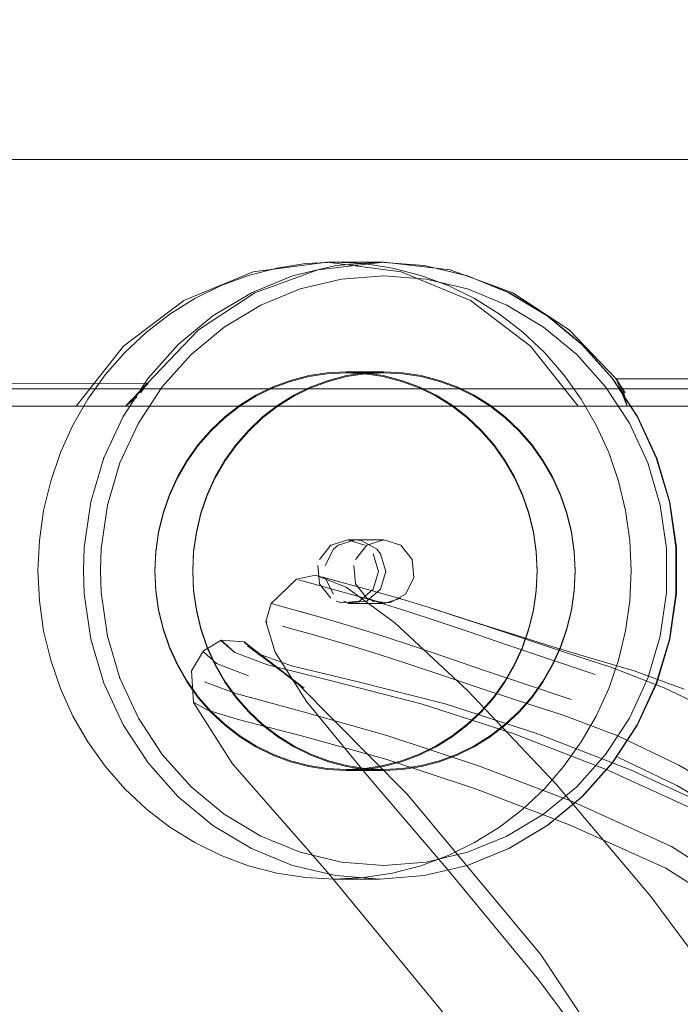
# Model space of a CAD drawing. Units: metres. Extents: x 7.1 to 17.1, y -8.8 to -0.4.
# Drawn here: x 7.6 to 7.7, y -7.9 to -7.9 of the extents above; entities that cross this region are included whole.
import ezdxf

# ---------------------------------------------------------------- set-up
doc = ezdxf.new("R2010")
doc.units = ezdxf.units.M
doc.header["$MEASUREMENT"] = 0

# ---------------------------------------------------------------- blocks, each defined once
blk = doc.blocks.new('b07e22b8-8fcd-476e-80aa-42bcff04c163')
at = {"color": 18, "lineweight": 9, "true_color": 0x000000}
blk.add_lwpolyline([(7.655699, -7.903844), (7.660553, -7.90505), (7.666896, -7.906683), (7.673606, -7.908854), (7.680512, -7.911517), (7.687707, -7.91481), (7.695924, -7.92013), (7.705684, -7.928805), (7.715614, -7.940492)], dxfattribs=at)
blk = doc.blocks.new('efd19c78-dc68-4d9d-b3fa-03fd54564ca4')
at = {"color": 18, "lineweight": 9, "true_color": 0x000000}
blk.add_lwpolyline([(7.711353, -7.942895), (7.701888, -7.93177), (7.692615, -7.923677), (7.684749, -7.918679), (7.692615, -7.923677), (7.701888, -7.93177)], dxfattribs=at)
blk = doc.blocks.new('e18f0514-f619-4df4-b1e3-9b61beeb0d4e')
at = {"color": 18, "lineweight": 9, "true_color": 0x000000}
for points in [[(7.675343, -7.908858), (7.682176, -7.911506), (7.689189, -7.914736), (7.697145, -7.919901), (7.706613, -7.928302), (7.716319, -7.939803), (7.706613, -7.928302)], [(7.706613, -7.928302), (7.697145, -7.919901), (7.689189, -7.914736), (7.682176, -7.911506)]]:
    blk.add_lwpolyline(points, dxfattribs=at)
blk = doc.blocks.new('7c0b92c1-9245-4b74-bf1d-c621b2d405c5')
at = {"color": 18, "lineweight": 9, "true_color": 0x000000}
blk.add_lwpolyline([(7.677346, -7.902916), (7.680738, -7.904016), (7.684629, -7.905508), (7.689114, -7.907669), (7.694231, -7.910711), (7.700016, -7.914845), (7.706199, -7.920082)], dxfattribs=at)
blk = doc.blocks.new('110f167c-e147-415d-b358-fc7534c6ac21')
at = {"color": 18, "lineweight": 9, "true_color": 0x000000}
blk.add_lwpolyline([(7.701717, -7.924168), (7.695928, -7.919345), (7.690466, -7.915541), (7.685549, -7.912648), (7.68123, -7.910579)], dxfattribs=at)
blk = doc.blocks.new('85610ec1-34e8-4c6a-86f3-f61798ce71f8')
at = {"color": 18, "lineweight": 9, "true_color": 0x000000}
blk.add_lwpolyline([(7.69645, -7.918111), (7.690764, -7.914112), (7.685702, -7.911152), (7.681236, -7.909031), (7.677339, -7.907548)], dxfattribs=at)
blk = doc.blocks.new('1a704d43-83e7-4607-9181-f5801f930a0c')
at = {"color": 18, "lineweight": 9, "true_color": 0x000000}
for points in [[(7.685159, -7.917092), (7.693322, -7.922312), (7.685159, -7.917092), (7.677975, -7.913842), (7.671072, -7.911197), (7.664389, -7.908985), (7.658125, -7.907232), (7.653384, -7.905936), (7.658125, -7.907232), (7.664389, -7.908985)], [(7.664389, -7.908985), (7.671072, -7.911197), (7.677975, -7.913842), (7.685159, -7.917092)]]:
    blk.add_lwpolyline(points, dxfattribs=at)
blk = doc.blocks.new('52668f84-f120-4bc5-b58d-1d800e5ae10a')
at = {"color": 18, "lineweight": 9, "true_color": 0x000000}
blk.add_lwpolyline([(7.673606, -7.908854), (7.680512, -7.911517), (7.687707, -7.91481)], dxfattribs=at)
blk = doc.blocks.new('4fe32463-96c5-4fd2-8ccb-5ff5f89f3714')
at = {"color": 18, "lineweight": 9, "true_color": 0x000000}
blk.add_lwpolyline([(7.665499, -7.899055), (7.667345, -7.89962), (7.669404, -7.900286), (7.671727, -7.901054), (7.674358, -7.90193), (7.677346, -7.902916), (7.680738, -7.904016), (7.684629, -7.905508), (7.689114, -7.907669), (7.694231, -7.910711), (7.700016, -7.914845)], dxfattribs=at)
blk = doc.blocks.new('95412f80-ceb1-4609-b449-70c2d4576f2d')
at = {"color": 18, "lineweight": 9, "true_color": 0x000000}
for points in [[(7.67776, -7.915525), (7.670939, -7.912916), (7.664318, -7.910727), (7.658174, -7.909026), (7.653559, -7.907834), (7.651353, -7.907138), (7.650373, -7.906621)], [(7.651353, -7.907138), (7.653559, -7.907834), (7.658174, -7.909026), (7.664318, -7.910727), (7.670939, -7.912916), (7.67776, -7.915525), (7.684749, -7.918679), (7.67776, -7.915525)]]:
    blk.add_lwpolyline(points, dxfattribs=at)
blk = doc.blocks.new('07deebe7-9cd7-4c9f-9bf6-868de5f0b043')
at = {"color": 18, "lineweight": 9, "true_color": 0x000000}
blk.add_lwpolyline([(7.682176, -7.911506), (7.675343, -7.908858), (7.668647, -7.906693), (7.662314, -7.905088), (7.657457, -7.903914)], dxfattribs=at)
blk = doc.blocks.new('4a83da74-8ccf-429d-9c7f-c780512c7781')
at = {"color": 18, "lineweight": 9, "true_color": 0x000000}
blk.add_lwpolyline([(7.686079, -7.905616), (7.682423, -7.904275), (7.679272, -7.903355), (7.676438, -7.902494), (7.673895, -7.901701), (7.676438, -7.902494), (7.679272, -7.903355), (7.682423, -7.904275), (7.686079, -7.905616)], dxfattribs=at)
blk = doc.blocks.new('71776c56-1fd7-415f-83e0-14c0c225cd75')
at = {"color": 18, "lineweight": 9, "true_color": 0x000000}
blk.add_lwpolyline([(7.677339, -7.907548), (7.673927, -7.906439), (7.670917, -7.905442), (7.668264, -7.904553), (7.665918, -7.90377), (7.663835, -7.903088), (7.661966, -7.902505), (7.660319, -7.902015)], dxfattribs=at)
blk = doc.blocks.new('35ccf1f9-cc3b-4a42-8779-40fd40ceb3e0')
at = {"color": 18, "lineweight": 9, "true_color": 0x000000}
blk.add_lwpolyline([(7.668632, -7.903261), (7.671308, -7.904172), (7.674362, -7.905207), (7.677847, -7.906371)], dxfattribs=at)
blk = doc.blocks.new('30629eb6-4751-429a-b202-1b929be9e231')
at = {"color": 18, "lineweight": 9, "true_color": 0x000000}
blk.add_lwpolyline([(7.679594, -7.90454), (7.676119, -7.903379), (7.673075, -7.90235), (7.670411, -7.901444)], dxfattribs=at)
blk = doc.blocks.new('6b975aa7-8ace-4f3a-8443-d90a07793a7a')
at = {"color": 18, "lineweight": 9, "true_color": 0x000000}
blk.add_lwpolyline([(7.665499, -7.899055), (7.667345, -7.89962), (7.669404, -7.900286), (7.671727, -7.901054), (7.674358, -7.90193), (7.677346, -7.902916)], dxfattribs=at)
blk = doc.blocks.new('13f006ba-94b9-4100-9cda-66cb558d31be')
at = {"color": 18, "lineweight": 9, "true_color": 0x000000}
for points in [[(7.662522, -7.898912), (7.66415, -7.899397), (7.666002, -7.899975), (7.668071, -7.900655), (7.670411, -7.901444), (7.673075, -7.902349), (7.676119, -7.903379), (7.679594, -7.90454)], [(7.668632, -7.903261), (7.66628, -7.902464), (7.664199, -7.901776), (7.662334, -7.901188), (7.660694, -7.900693)]]:
    blk.add_lwpolyline(points, dxfattribs=at)
blk = doc.blocks.new('280bbf78-17bf-4bc0-92b8-481a385fbbf9')
at = {"color": 18, "lineweight": 9, "true_color": 0x000000}
blk.add_lwpolyline([(7.667345, -7.89962), (7.671615, -7.900985), (7.669404, -7.900286), (7.673895, -7.901701), (7.669404, -7.900286), (7.671615, -7.900985), (7.667345, -7.89962)], dxfattribs=at)
blk = doc.blocks.new('1e378d8f-b76a-42b3-bc76-70a932fee0a2')
at = {"color": 18, "lineweight": 9, "true_color": 0x000000}
blk.add_lwpolyline([(7.668264, -7.904553), (7.665918, -7.90377), (7.663835, -7.903088), (7.661966, -7.902505), (7.660319, -7.902015), (7.658903, -7.901609), (7.657725, -7.901281), (7.658903, -7.901609), (7.660319, -7.902015)], dxfattribs=at)
blk = doc.blocks.new('32d6bc52-ad80-4673-8688-334539122f8e')
at = {"color": 18, "lineweight": 9, "true_color": 0x000000}
for points in [[(7.659326, -7.897343), (7.660402, -7.89763), (7.662481, -7.898192), (7.663876, -7.898582), (7.665499, -7.899055)], [(7.657457, -7.903914), (7.655041, -7.903032), (7.65401, -7.902207)], [(7.660553, -7.90505), (7.655699, -7.903844), (7.653311, -7.902945), (7.655699, -7.903844)]]:
    blk.add_lwpolyline(points, dxfattribs=at)
blk = doc.blocks.new('9f35e62a-5729-4b50-8c70-9bf1ba7f8e5d')
at = {"color": 18, "lineweight": 9, "true_color": 0x000000}
blk.add_lwpolyline([(7.655958, -7.899361), (7.657184, -7.899697), (7.659284, -7.900285), (7.660694, -7.900693)], dxfattribs=at)
blk = doc.blocks.new('caf4d56e-cf1a-4c25-a07e-d8e31effc01c')
at = {"color": 18, "lineweight": 9, "true_color": 0x000000}
blk.add_lwpolyline([(7.659038, -7.897935), (7.661123, -7.898512), (7.662522, -7.898912)], dxfattribs=at)
blk = doc.blocks.new('59f40d6a-fec2-4d74-b1d5-f9ca19a47fbc')
at = {"color": 18, "lineweight": 9, "true_color": 0x000000}
blk.add_lwpolyline([(7.651113, -7.905082), (7.653384, -7.905936)], close=True, dxfattribs=at)
blk.add_lwpolyline([(7.651353, -7.907138), (7.650373, -7.906621)], dxfattribs=at)
blk = doc.blocks.new('baf4ad99-02db-428f-8a7e-9edd2dc32756')
at = {"color": 18, "lineweight": 9, "true_color": 0x000000}
blk.add_lwpolyline([(7.65104, -7.902894), (7.651979, -7.903744), (7.654319, -7.904654), (7.651979, -7.903744)], close=True, dxfattribs=at)
blk = doc.blocks.new('ddf55fdc-65b4-4170-92fd-7d0b36a2d5c9')
at = {"color": 18, "lineweight": 9, "true_color": 0x000000}
blk.add_lwpolyline([(7.653311, -7.902945), (7.65233, -7.902091)], dxfattribs=at)
blk = doc.blocks.new('488a04a9-24e4-4b52-ac9c-e5c38cf5599a')
at = {"color": 18, "lineweight": 9, "true_color": 0x000000}
blk.add_line((7.657725, -7.901281), (7.656794, -7.901025), dxfattribs=at)
blk = doc.blocks.new('9960e326-1837-4a37-b4c1-de67642f7fbd')
at = {"color": 18, "lineweight": 9, "true_color": 0x000000}
blk.add_lwpolyline([(7.65041, -7.904581)], close=True, dxfattribs=at)
blk = doc.blocks.new('dbc90c14-0610-4dc0-ac5e-48090eaa0f6e')
at = {"color": 18, "lineweight": 9, "true_color": 0x000000}
blk.add_lwpolyline([(7.658365, -7.905536), (7.654234, -7.902456), (7.658365, -7.905536), (7.654, -7.90216), (7.658027, -7.905308), (7.65401, -7.902207)], close=True, dxfattribs=at)
blk = doc.blocks.new('68d9200d-7d6a-4b7c-8e6f-4b51a3ac4e3a')
at = {"color": 18, "lineweight": 9, "true_color": 0x000000}
blk.add_lwpolyline([(7.655958, -7.899361), (7.657184, -7.899697)], dxfattribs=at)
blk.add_lwpolyline([(7.656118, -7.900841)], close=True, dxfattribs=at)
blk = doc.blocks.new('2c79efc6-68d7-4a43-80f1-80d17fcb5da2')
at = {"color": 18, "lineweight": 9, "true_color": 0x000000}
blk.add_lwpolyline([(7.659038, -7.897935), (7.657958, -7.897641), (7.659038, -7.897935)], dxfattribs=at)
blk = doc.blocks.new('8bdbd6b6-a46b-4911-a40f-6318033ce096')
at = {"color": 18, "lineweight": 9, "true_color": 0x000000}
blk.add_lwpolyline([(7.658027, -7.905308), (7.654, -7.90216), (7.657967, -7.905275), (7.654, -7.90216), (7.652326, -7.902033), (7.65103, -7.902828), (7.650166, -7.904273), (7.650302, -7.906578), (7.65315, -7.911054)], dxfattribs=at)
blk = doc.blocks.new('c981f881-a5db-4c2b-839a-3b594de9a189')
at = {"color": 18, "lineweight": 9, "true_color": 0x000000}
blk.add_line((7.655706, -7.900729), (7.655565, -7.900692), dxfattribs=at)
blk = doc.blocks.new('bbcb730e-18e6-4ae0-8caf-bdca9895e7af')
at = {"color": 18, "lineweight": 9, "true_color": 0x000000}
for points in [[(7.656249, -7.902928), (7.655565, -7.900692), (7.655958, -7.899361), (7.657819, -7.897604), (7.659186, -7.897306), (7.661428, -7.898172)], [(7.670282, -7.905717), (7.664981, -7.900782), (7.661428, -7.898172)], [(7.652326, -7.902033), (7.653311, -7.902945)], [(7.668879, -7.918809), (7.662998, -7.911927), (7.658547, -7.906523), (7.656249, -7.902928)], [(7.675602, -7.924948), (7.665856, -7.913246), (7.657967, -7.905275)], [(7.670282, -7.905717), (7.67671, -7.912524), (7.683645, -7.920748), (7.690466, -7.929936), (7.696552, -7.939633)], [(7.65315, -7.911054), (7.660055, -7.918932), (7.669024, -7.929843), (7.67786, -7.943233)], [(7.668879, -7.918809), (7.67547, -7.926835), (7.682049, -7.935672), (7.687894, -7.944986), (7.693397, -7.955285)], [(7.675602, -7.924948), (7.684909, -7.938977), (7.69379, -7.955243)]]:
    blk.add_lwpolyline(points, dxfattribs=at)
blk = doc.blocks.new('c7dd7870-d834-461e-9733-d3b189c840ec')
at = {"color": 18, "lineweight": 9, "true_color": 0x000000}
blk.add_lwpolyline([(7.66132, -7.897878), (7.659734, -7.897452)], dxfattribs=at)
blk = doc.blocks.new('2e4ed3e7-7c73-46bf-94c0-563d4244109c')
at = {"color": 18, "lineweight": 9, "true_color": 0x000000}
blk.add_lwpolyline([(7.657457, -7.903914), (7.655041, -7.903032), (7.65401, -7.902207)], dxfattribs=at)
blk = doc.blocks.new('8bde5b74-ccba-4c4a-adfb-4010311e02e8')
at = {"color": 18, "lineweight": 9, "true_color": 0x000000}
blk.add_lwpolyline([(7.659038, -7.897935), (7.661123, -7.898512), (7.662522, -7.898912)], dxfattribs=at)
blk = doc.blocks.new('711dea01-d433-4a59-b433-ce9c42e861bb')
at = {"color": 18, "lineweight": 9, "true_color": 0x000000}
blk.add_lwpolyline([(7.665499, -7.899055), (7.663876, -7.898582), (7.662481, -7.898192), (7.66132, -7.897878)], dxfattribs=at)
blk = doc.blocks.new('280285d0-fdf5-4f1b-8b8a-c31ef343fd96')
at = {"color": 18, "lineweight": 9, "true_color": 0x000000}
blk.add_lwpolyline([(7.658112, -7.899955), (7.659284, -7.900285), (7.660694, -7.900693), (7.662334, -7.901188), (7.664199, -7.901776), (7.66628, -7.902464), (7.668632, -7.903261)], dxfattribs=at)
blk = doc.blocks.new('e5a0c8cd-cf9c-413c-9609-74fa6d2a7846')
at = {"color": 18, "lineweight": 9, "true_color": 0x000000}
blk.add_lwpolyline([(7.670411, -7.901444), (7.668071, -7.900655), (7.666002, -7.899975), (7.66415, -7.899397), (7.662522, -7.898912)], dxfattribs=at)
blk = doc.blocks.new('465afc54-acf9-4a74-8131-e9c97c706220')
at = {"color": 18, "lineweight": 9, "true_color": 0x000000}
blk.add_lwpolyline([(7.675343, -7.908858), (7.668647, -7.906693), (7.662314, -7.905088), (7.657457, -7.903914)], dxfattribs=at)
blk = doc.blocks.new('2de09cae-74e2-4f05-8fa2-00f88a8c6a56')
at = {"color": 18, "lineweight": 9, "true_color": 0x000000}
blk.add_lwpolyline([(7.673606, -7.908854), (7.666896, -7.906683), (7.660553, -7.90505)], dxfattribs=at)
blk = doc.blocks.new('de9d4ccf-7879-4c56-bf61-f1f6a5196aff')
at = {"color": 18, "lineweight": 9, "true_color": 0x000000}
blk.add_lwpolyline([(7.668632, -7.903261), (7.671308, -7.904172), (7.674362, -7.905207), (7.677847, -7.906371)], dxfattribs=at)
blk = doc.blocks.new('1b98f262-504a-4562-a5e1-8a027849a98c')
at = {"color": 18, "lineweight": 9, "true_color": 0x000000}
blk.add_lwpolyline([(7.668264, -7.904553), (7.670917, -7.905442), (7.673927, -7.906439)], dxfattribs=at)
blk = doc.blocks.new('0d86ed22-4a8c-47c1-b248-68e10abf1ec6')
at = {"color": 18, "lineweight": 9, "true_color": 0x000000}
blk.add_lwpolyline([(7.690764, -7.914112), (7.685702, -7.911152), (7.681236, -7.909031), (7.677339, -7.907548), (7.673927, -7.906439)], dxfattribs=at)
blk = doc.blocks.new('6387bf52-db49-4da8-af72-45b700a6b99c')
at = {"color": 18, "lineweight": 9, "true_color": 0x000000}
blk.add_lwpolyline([(7.68123, -7.910579), (7.685549, -7.912648), (7.690466, -7.915541), (7.695928, -7.919345), (7.701717, -7.924168)], dxfattribs=at)
blk = doc.blocks.new('ec9b1adc-e7e7-4fce-aa97-77035d78ab65')
at = {"color": 18, "lineweight": 9, "true_color": 0x000000}
blk.add_lwpolyline([(7.068961, -7.86697), (8.260295, -7.86697), (8.260295, -7.18597), (7.067798, -7.18597), (7.06948, -7.18597)], dxfattribs=at)
blk = doc.blocks.new('5fbf8570-392f-4300-b94e-e1b2cdbdb19c')
at = {"color": 18, "lineweight": 9, "true_color": 0x000000}
for points in [[(7.068055, -7.18597), (7.068055, -7.86697), (8.259761, -7.86697)], [(8.260295, -7.86697), (7.067798, -7.86697)], [(7.645332, -7.88497), (7.646985, -7.883311), (7.069997, -7.88297), (7.069997, -7.86697), (7.068961, -7.86697)], [(7.069997, -7.86697), (8.258372, -7.86697), (8.258372, -7.88297), (7.681119, -7.88297), (7.677693, -7.879396), (7.673586, -7.876706), (7.669007, -7.875036), (7.664184, -7.87447)]]:
    blk.add_lwpolyline(points, dxfattribs=at)
blk = doc.blocks.new('1a437fbf-56d1-4512-acaf-d07b02b469b9')
at = {"color": 18, "lineweight": 9, "true_color": 0x000000}
blk.add_lwpolyline([(7.069656, -7.884817), (7.645332, -7.88497), (7.641741, -7.88497), (7.67834, -7.88497), (7.674884, -7.880602)], dxfattribs=at)
blk = doc.blocks.new('c2491b0e-e38e-4526-83f4-93437964912c')
at = {"color": 18, "lineweight": 9, "true_color": 0x000000}
blk.add_lwpolyline([(7.681782, -7.884), (7.681119, -7.88297), (7.681931, -7.88497), (8.257819, -7.88497), (8.253221, -7.88497), (7.064846, -7.88497), (7.069444, -7.88497), (7.068376, -7.884633)], dxfattribs=at)
blk = doc.blocks.new('3ca0dc4d-f59e-475c-9209-af1b094d3010')
at = {"color": 18, "lineweight": 9, "true_color": 0x000000}
blk.add_lwpolyline([(7.81327, -7.883712), (7.064333, -7.883712)], dxfattribs=at)
blk = doc.blocks.new('d655eb91-301e-45e7-9776-d51875401aab')
at = {"color": 18, "lineweight": 9, "true_color": 0x000000}
blk.add_line((7.644031, -7.892186), (7.64357, -7.895363), dxfattribs=at)
for points in [[(7.644031, -7.892186), (7.644942, -7.889115), (7.646282, -7.88622), (7.648023, -7.883565), (7.650124, -7.881209), (7.652539, -7.879206)], [(7.644031, -7.901754), (7.64357, -7.898576), (7.643513, -7.89697), (7.64357, -7.895363)], [(7.646282, -7.90772), (7.644942, -7.904825), (7.644031, -7.901754)]]:
    blk.add_lwpolyline(points, dxfattribs=at)
blk = doc.blocks.new('b40dd623-a381-4d2e-9cff-fd8e08bb2fdc')
at = {"color": 18, "lineweight": 9, "true_color": 0x000000}
blk.add_line((7.646428, -7.884), (7.646707, -7.883661), dxfattribs=at)
for points in [[(7.645332, -7.88497), (7.650676, -7.879396), (7.654782, -7.876706), (7.659362, -7.875036), (7.664184, -7.87447)], [(7.646985, -7.883311), (7.645332, -7.88497)], [(7.642335, -7.895288), (7.642817, -7.891963), (7.64377, -7.88875), (7.645173, -7.88572)], [(7.642817, -7.901976), (7.642335, -7.898651), (7.642275, -7.89697), (7.642335, -7.895288)], [(7.645173, -7.90822), (7.64377, -7.90519), (7.642817, -7.901976)], [(7.655215, -7.916341), (7.652539, -7.914734), (7.650124, -7.91273), (7.648023, -7.910375), (7.646282, -7.90772)]]:
    blk.add_lwpolyline(points, dxfattribs=at)
blk = doc.blocks.new('075224ca-047c-499f-97be-1a911b5b7299')
at = {"color": 18, "lineweight": 9, "true_color": 0x000000}
for points in [[(7.661103, -7.87571), (7.658091, -7.876425), (7.655215, -7.877599), (7.652539, -7.879206)], [(7.645173, -7.88572), (7.646995, -7.882941), (7.649194, -7.880476), (7.651722, -7.878379), (7.654522, -7.876698)], [(7.64616, -7.884308), (7.645332, -7.88497), (7.64616, -7.884308)], [(7.645479, -7.884923)], [(7.656439, -7.884913), (7.65534, -7.885761), (7.654326, -7.886717), (7.653407, -7.887771), (7.652592, -7.888914)], [(7.654326, -7.886789), (7.653408, -7.887843), (7.652592, -7.888986)], [(7.652592, -7.888914), (7.651889, -7.890134), (7.651304, -7.891421), (7.650843, -7.892761), (7.650511, -7.894141)], [(7.652592, -7.888986), (7.651889, -7.890207), (7.651304, -7.891493)], [(7.651304, -7.891493), (7.650843, -7.892833), (7.650511, -7.894213), (7.65031, -7.895621)], [(7.650511, -7.894141), (7.65031, -7.895548), (7.650243, -7.89697)], [(7.65031, -7.895621), (7.650243, -7.897042), (7.65031, -7.898463), (7.650511, -7.899871), (7.650843, -7.901251), (7.651304, -7.902591)], [(7.650243, -7.89697), (7.65031, -7.898391), (7.650511, -7.899799), (7.650843, -7.901179), (7.651304, -7.902519)], [(7.651304, -7.902519), (7.651889, -7.903805), (7.652592, -7.905025)], [(7.651304, -7.902591), (7.651889, -7.903877), (7.652592, -7.905098), (7.653408, -7.906241)], [(7.652592, -7.905025), (7.653407, -7.906168), (7.654326, -7.907223)], [(7.657532, -7.91847), (7.654522, -7.917242), (7.651722, -7.91556), (7.649194, -7.913463), (7.646995, -7.910998), (7.645173, -7.90822)]]:
    blk.add_lwpolyline(points, dxfattribs=at)
blk = doc.blocks.new('cc87e301-e51e-4f2f-815f-196fcbabc36c')
at = {"color": 18, "lineweight": 9, "true_color": 0x000000}
for points in [[(7.654326, -7.886789), (7.65534, -7.885834), (7.656439, -7.884986)], [(7.653408, -7.906241), (7.654326, -7.907295), (7.65534, -7.908251)], [(7.658849, -7.910366), (7.657612, -7.909758), (7.656439, -7.909026), (7.65534, -7.908178), (7.654326, -7.907223)]]:
    blk.add_lwpolyline(points, dxfattribs=at)
blk = doc.blocks.new('eddca754-7489-4714-9818-0acf1c73678f')
at = {"color": 18, "lineweight": 9, "true_color": 0x000000}
blk.add_lwpolyline([(7.655215, -7.916341), (7.658091, -7.917515), (7.661103, -7.91823)], dxfattribs=at)
blk = doc.blocks.new('1b94211f-839c-4cc1-b1be-48550fb889cd')
at = {"color": 18, "lineweight": 9, "true_color": 0x000000}
blk.add_lwpolyline([(7.657612, -7.90983), (7.656439, -7.909099), (7.65534, -7.908251)], dxfattribs=at)
blk = doc.blocks.new('ab012dda-416e-42ea-9bb1-60d34809847a')
at = {"color": 18, "lineweight": 9, "true_color": 0x000000}
for points in [[(7.661464, -7.882748), (7.660137, -7.883094), (7.658849, -7.883573), (7.657612, -7.884182), (7.656439, -7.884913)], [(7.660137, -7.883167), (7.658849, -7.883646), (7.657612, -7.884254), (7.656439, -7.884986)]]:
    blk.add_lwpolyline(points, dxfattribs=at)
blk = doc.blocks.new('3b983d99-a173-4bc5-93ec-04ebce5efde4')
at = {"color": 18, "lineweight": 9, "true_color": 0x000000}
for points in [[(7.660684, -7.874721), (7.657532, -7.875469), (7.654522, -7.876698)], [(7.658849, -7.910366), (7.660137, -7.910845), (7.661464, -7.911191), (7.662818, -7.9114), (7.664184, -7.91147), (7.665551, -7.9114), (7.666904, -7.911191), (7.668231, -7.910845), (7.669519, -7.910366), (7.670756, -7.909758), (7.67193, -7.909026), (7.673028, -7.908178)], [(7.665551, -7.911472), (7.664184, -7.911542), (7.662818, -7.911472), (7.661464, -7.911264), (7.660137, -7.910918), (7.658849, -7.910438), (7.657612, -7.90983)]]:
    blk.add_lwpolyline(points, dxfattribs=at)
blk = doc.blocks.new('a4e2aee5-21ff-4dd6-ac2e-bc51854a0f23')
at = {"color": 18, "lineweight": 9, "true_color": 0x000000}
for points in [[(7.661103, -7.87571), (7.664184, -7.87547), (7.667265, -7.87571), (7.670277, -7.876425)], [(7.660137, -7.883167), (7.661464, -7.882821), (7.662818, -7.882612)], [(7.666904, -7.882748), (7.665551, -7.88254), (7.664184, -7.88247), (7.662818, -7.88254), (7.661464, -7.882748)], [(7.662818, -7.882612), (7.664184, -7.882542), (7.665551, -7.882612), (7.666904, -7.882821), (7.668231, -7.883167), (7.669519, -7.883646)], [(7.662945, -7.895113), (7.662123, -7.896154)], [(7.661996, -7.89659), (7.662123, -7.89793), (7.662945, -7.898972)], [(7.661103, -7.91823), (7.664184, -7.91847), (7.667265, -7.91823), (7.670277, -7.917515), (7.673153, -7.916341), (7.675829, -7.914734), (7.678244, -7.91273)], [(7.667132, -7.919218), (7.663908, -7.91947), (7.660684, -7.919218), (7.657532, -7.91847)]]:
    blk.add_lwpolyline(points, dxfattribs=at)
at = {"color": 1, "lineweight": 9, "true_color": 0xff0505}
for points in [[(7.662945, -7.895113), (7.662123, -7.896154)], [(7.662945, -7.895113), (7.664185, -7.894722), (7.665424, -7.895113)], [(7.662123, -7.89793)], [(7.662123, -7.89793), (7.662945, -7.898972)]]:
    blk.add_lwpolyline(points, dxfattribs=at)
blk = doc.blocks.new('48558cc7-620a-4276-af30-16f986a1d3f5')
at = {"color": 18, "lineweight": 9, "true_color": 0x000000}
for points in [[(7.663749, -7.894766)], [(7.664619, -7.899318), (7.663331, -7.899186)]]:
    blk.add_lwpolyline(points, dxfattribs=at)
at = {"color": 1, "lineweight": 9, "true_color": 0xff0505}
blk.add_lwpolyline([(7.665424, -7.898972), (7.664185, -7.899363), (7.662945, -7.898972)], dxfattribs=at)
blk = doc.blocks.new('71c115b3-d861-407b-80ff-9ae4ec65bcdc')
at = {"color": 18, "lineweight": 9, "true_color": 0x000000}
blk.add_lwpolyline([(7.663749, -7.894766)], dxfattribs=at)
blk = doc.blocks.new('487dad6d-8c1a-4672-bddd-083d387ff5a2')
at = {"color": 18, "lineweight": 9, "true_color": 0x000000}
for p, q in [((7.660041, -7.87447), (7.664184, -7.87447)), ((7.664184, -7.88247), (7.661422, -7.88247)), ((7.664184, -7.882542), (7.661422, -7.882542)), ((7.664185, -7.894722), (7.661555, -7.894722)), ((7.662083, -7.894722), (7.664184, -7.894722)), ((7.664185, -7.899363), (7.661555, -7.899363)), ((7.664184, -7.899363), (7.662083, -7.899363)), ((7.661422, -7.91147), (7.664184, -7.91147)), ((7.664184, -7.911542), (7.661422, -7.911542))]:
    blk.add_line(p, q, dxfattribs=at)
for points in [[(7.660684, -7.874721), (7.663908, -7.87447), (7.667132, -7.874721), (7.670284, -7.875469), (7.673294, -7.876698)], [(7.665424, -7.895113)], [(7.664619, -7.899318), (7.665762, -7.898683)]]:
    blk.add_lwpolyline(points, dxfattribs=at)
blk = doc.blocks.new('88aaf083-2aef-4d1d-b6aa-b0eac3712343')
at = {"color": 1, "lineweight": 9, "true_color": 0xff0505}
for points in [[(7.666373, -7.897495), (7.666246, -7.896154), (7.665424, -7.895113)], [(7.666373, -7.897495), (7.665762, -7.898683)]]:
    blk.add_lwpolyline(points, dxfattribs=at)
at = {"color": 18, "lineweight": 9, "true_color": 0x000000}
for points in [[(7.666372, -7.897495), (7.666245, -7.896154), (7.665424, -7.895113)], [(7.666039, -7.898331)], [(7.668231, -7.910918), (7.666904, -7.911264), (7.665551, -7.911472)]]:
    blk.add_lwpolyline(points, dxfattribs=at)
blk = doc.blocks.new('31b6694a-be74-4a8f-8b63-9ef47fd6f057')
at = {"color": 18, "lineweight": 9, "true_color": 0x000000}
for p, q in [((7.660593, -7.87447), (7.663908, -7.87447)), ((7.660593, -7.91947), (7.663908, -7.91947))]:
    blk.add_line(p, q, dxfattribs=at)
for points in [[(7.670756, -7.884182), (7.669519, -7.883573), (7.668231, -7.883094), (7.666904, -7.882748)], [(7.671929, -7.909099), (7.670756, -7.90983), (7.669519, -7.910438), (7.668231, -7.910918)]]:
    blk.add_lwpolyline(points, dxfattribs=at)
blk = doc.blocks.new('555b9a66-1a52-4633-9917-1bfc050995df')
at = {"color": 18, "lineweight": 9, "true_color": 0x000000}
blk.add_lwpolyline([(7.669519, -7.883646), (7.670756, -7.884254), (7.671929, -7.884986), (7.673028, -7.885834)], dxfattribs=at)
blk = doc.blocks.new('aadc5a75-7ae6-48a3-9676-11caf7ebde9d')
at = {"color": 18, "lineweight": 9, "true_color": 0x000000}
for p, q in [((7.673153, -7.877599), (7.670277, -7.876425)), ((7.670756, -7.884182), (7.67193, -7.884913))]:
    blk.add_line(p, q, dxfattribs=at)
for points in [[(7.67193, -7.884913), (7.673028, -7.885761), (7.674042, -7.886717), (7.674961, -7.887771), (7.675776, -7.888914)], [(7.674961, -7.906241), (7.674042, -7.907295), (7.673028, -7.908251), (7.671929, -7.909099)], [(7.667132, -7.919218), (7.670284, -7.91847), (7.673294, -7.917242), (7.676094, -7.91556)]]:
    blk.add_lwpolyline(points, dxfattribs=at)
blk = doc.blocks.new('b79a50c3-e0d9-4743-bab2-b5d78787176b')
at = {"color": 18, "lineweight": 9, "true_color": 0x000000}
for points in [[(7.680859, -7.882952), (7.678662, -7.880489), (7.676136, -7.878393), (7.673338, -7.876713), (7.67033, -7.875486)], [(7.684798, -7.895363), (7.684337, -7.892186), (7.683427, -7.889115), (7.682086, -7.88622), (7.680346, -7.883565), (7.678244, -7.881209), (7.675829, -7.879206), (7.673153, -7.877599)], [(7.673028, -7.885834), (7.674042, -7.886789), (7.674961, -7.887843), (7.675776, -7.888986), (7.676479, -7.890207), (7.677064, -7.891493)], [(7.677064, -7.902519), (7.676479, -7.903805), (7.675776, -7.905025), (7.674961, -7.906168), (7.674042, -7.907223), (7.673028, -7.908178)], [(7.680859, -7.910988), (7.678662, -7.913451), (7.676136, -7.915546), (7.673338, -7.917226), (7.67033, -7.918454)]]:
    blk.add_lwpolyline(points, dxfattribs=at)
blk = doc.blocks.new('328b9b3f-7bb7-4626-ba92-fedb8e36ce79')
at = {"color": 18, "lineweight": 9, "true_color": 0x000000}
blk.add_lwpolyline([(7.677525, -7.901251), (7.677064, -7.902591), (7.676479, -7.903877), (7.675776, -7.905098), (7.674961, -7.906241)], dxfattribs=at)
blk = doc.blocks.new('774f0ad5-0f4f-415d-81b5-80535bb5a536')
at = {"color": 18, "lineweight": 9, "true_color": 0x000000}
blk.add_line((7.676094, -7.878379), (7.673294, -7.876698), dxfattribs=at)
for points in [[(7.675776, -7.888914), (7.676479, -7.890134), (7.677064, -7.891421), (7.677525, -7.892761)], [(7.677064, -7.891493), (7.677525, -7.892833), (7.677858, -7.894213)], [(7.678058, -7.895548), (7.677858, -7.894141), (7.677525, -7.892761)], [(7.678058, -7.898463), (7.678125, -7.897042), (7.678058, -7.895621), (7.677858, -7.894213)], [(7.678058, -7.895548), (7.678125, -7.89697), (7.678058, -7.898391), (7.677858, -7.899799), (7.677525, -7.901179), (7.677064, -7.902519)], [(7.677525, -7.901251), (7.677858, -7.899871), (7.678058, -7.898463)], [(7.683427, -7.904825), (7.682086, -7.90772), (7.680346, -7.910375), (7.678244, -7.91273)]]:
    blk.add_lwpolyline(points, dxfattribs=at)
blk = doc.blocks.new('59d31a2e-1703-4ffa-915d-0355e6bdc70b')
at = {"color": 18, "lineweight": 9, "true_color": 0x000000}
for points in [[(7.676094, -7.878379), (7.678622, -7.880476), (7.680821, -7.882941), (7.682643, -7.88572), (7.684046, -7.88875), (7.684999, -7.891963)], [(7.680821, -7.910998), (7.678622, -7.913463), (7.676094, -7.91556)]]:
    blk.add_lwpolyline(points, dxfattribs=at)
blk = doc.blocks.new('421ed856-581e-4b40-8d74-89a1e696330d')
at = {"color": 18, "lineweight": 9, "true_color": 0x000000}
for points in [[(7.681367, -7.883311), (7.681931, -7.88497), (7.67834, -7.88497)], [(7.681593, -7.883661), (7.681931, -7.88497)]]:
    blk.add_lwpolyline(points, dxfattribs=at)
blk = doc.blocks.new('8a961c34-4abf-44e4-b1ea-da308e3cdd2f')
at = {"color": 18, "lineweight": 9, "true_color": 0x000000}
for points in [[(7.680859, -7.910988), (7.682679, -7.908211), (7.684081, -7.905184), (7.685033, -7.901973), (7.685515, -7.89865), (7.685515, -7.89529), (7.685033, -7.891967), (7.684081, -7.888756), (7.682679, -7.885728), (7.680859, -7.882952)], [(7.682014, -7.88457)], [(7.682021, -7.884923)], [(7.64983, -7.888986), (7.649127, -7.890207), (7.648542, -7.891493)], [(7.647748, -7.894141), (7.648081, -7.892761), (7.648542, -7.891421), (7.649127, -7.890134)], [(7.647748, -7.894213), (7.648081, -7.892833), (7.648542, -7.891493)], [(7.647748, -7.899799), (7.647548, -7.898391), (7.647481, -7.89697), (7.647548, -7.895548), (7.647748, -7.894141)], [(7.647748, -7.894213), (7.647548, -7.895621), (7.647481, -7.897042)], [(7.684798, -7.895363), (7.684798, -7.898576), (7.684337, -7.901754), (7.683427, -7.904825)], [(7.649127, -7.903877), (7.648542, -7.902591), (7.648081, -7.901251), (7.647748, -7.899871), (7.647548, -7.898463), (7.647481, -7.897042)], [(7.647748, -7.899799), (7.648081, -7.901179), (7.648542, -7.902519), (7.649127, -7.903805)], [(7.684999, -7.901976), (7.684046, -7.90519), (7.682643, -7.90822), (7.680821, -7.910998)]]:
    blk.add_lwpolyline(points, dxfattribs=at)
blk = doc.blocks.new('20ce5672-0da8-4f49-94a1-46566f5c02d6')
at = {"color": 18, "lineweight": 9, "true_color": 0x000000}
for points in [[(7.643871, -7.882696), (7.642606, -7.884469), (7.641515, -7.886363), (7.640607, -7.888359), (7.639892, -7.890438)], [(7.649127, -7.890134), (7.64983, -7.888914), (7.650645, -7.887771), (7.651564, -7.886717), (7.652578, -7.885761), (7.653676, -7.884913), (7.65485, -7.884182)], [(7.65485, -7.884254), (7.653677, -7.884986), (7.652578, -7.885834), (7.651564, -7.886789), (7.650645, -7.887843), (7.64983, -7.888986)], [(7.639064, -7.894764), (7.639376, -7.89258), (7.639892, -7.890438)], [(7.639064, -7.894764), (7.63896, -7.89697), (7.639064, -7.899175), (7.639376, -7.901359), (7.639892, -7.903501), (7.640607, -7.90558)], [(7.653676, -7.909026), (7.652578, -7.908178), (7.651564, -7.907223), (7.650645, -7.906168), (7.64983, -7.905025), (7.649127, -7.903805)], [(7.650645, -7.906241), (7.64983, -7.905098), (7.649127, -7.903877)], [(7.650645, -7.906241), (7.651564, -7.907295), (7.652578, -7.908251), (7.653677, -7.909099)]]:
    blk.add_lwpolyline(points, dxfattribs=at)
blk = doc.blocks.new('a5670377-e958-4c6d-9fdb-97a74748189b')
at = {"color": 18, "lineweight": 9, "true_color": 0x000000}
for points in [[(7.659895, -7.89659), (7.660505, -7.895401)], [(7.659895, -7.897495), (7.660505, -7.898683)], [(7.659895, -7.897495)], [(7.645296, -7.91288), (7.643871, -7.911244), (7.642606, -7.90947), (7.641515, -7.907576), (7.640607, -7.90558)]]:
    blk.add_lwpolyline(points, dxfattribs=at)
blk = doc.blocks.new('936014ac-b7ae-47e8-baa2-f82db8edf63b')
at = {"color": 18, "lineweight": 9, "true_color": 0x000000}
for p, q in [((7.660843, -7.895113), (7.660505, -7.895401)), ((7.661229, -7.899186), (7.661648, -7.899318))]:
    blk.add_line(p, q, dxfattribs=at)
for points in [[(7.684999, -7.901976), (7.685481, -7.898651), (7.685481, -7.895288), (7.684999, -7.891963)], [(7.660843, -7.895113), (7.662083, -7.894722)], [(7.661229, -7.899186)]]:
    blk.add_lwpolyline(points, dxfattribs=at)
blk = doc.blocks.new('209fd15b-a669-4f64-ad38-9803043e956a')
at = {"color": 18, "lineweight": 9, "true_color": 0x000000}
blk.add_line((7.662518, -7.894766), (7.662083, -7.894722), dxfattribs=at)
for points in [[(7.663938, -7.898331), (7.662937, -7.899186), (7.661648, -7.899318)], [(7.653676, -7.909026), (7.65485, -7.909758), (7.656087, -7.910366), (7.657375, -7.910845), (7.658702, -7.911191)], [(7.657375, -7.910918), (7.656087, -7.910438), (7.65485, -7.90983), (7.653677, -7.909099)]]:
    blk.add_lwpolyline(points, dxfattribs=at)
blk = doc.blocks.new('d6cb010b-12c2-47cb-b917-2b90515a05b8')
at = {"color": 18, "lineweight": 9, "true_color": 0x000000}
blk.add_lwpolyline([(7.66366, -7.895401), (7.662518, -7.894766)], dxfattribs=at)
blk = doc.blocks.new('a4c7374c-4bfd-4d6c-beb0-cd7f60de5db9')
at = {"color": 18, "lineweight": 9, "true_color": 0x000000}
for points in [[(7.648575, -7.878262), (7.646869, -7.879577), (7.645296, -7.88106), (7.643871, -7.882696)], [(7.661422, -7.882542), (7.660055, -7.882612), (7.658702, -7.882821), (7.657375, -7.883167), (7.656087, -7.883646), (7.65485, -7.884254)], [(7.658702, -7.882748), (7.657375, -7.883094), (7.656087, -7.883573), (7.65485, -7.884182)]]:
    blk.add_lwpolyline(points, dxfattribs=at)
blk = doc.blocks.new('3683e0fa-ea22-4c6e-8a0b-20b8be358db6')
at = {"color": 18, "lineweight": 9, "true_color": 0x000000}
blk.add_line((7.66366, -7.895401), (7.663938, -7.895753), dxfattribs=at)
for points in [[(7.664314, -7.897042), (7.663938, -7.895753)], [(7.663938, -7.898331), (7.664314, -7.897042)]]:
    blk.add_lwpolyline(points, dxfattribs=at)
blk = doc.blocks.new('f1be4803-e059-4882-b069-bd688feb4567')
at = {"color": 18, "lineweight": 9, "true_color": 0x000000}
blk.add_lwpolyline([(7.645296, -7.91288), (7.646869, -7.914362), (7.648575, -7.915678)], dxfattribs=at)
blk = doc.blocks.new('9c603e74-9d8a-4f96-ad16-0845761c9058')
at = {"color": 1, "lineweight": 9, "true_color": 0xff0505}
for points in [[(7.662794, -7.895113), (7.661555, -7.894722), (7.660315, -7.895113), (7.659493, -7.896154)], [(7.659366, -7.89659), (7.659493, -7.89793)], [(7.659493, -7.89793), (7.660315, -7.898972)]]:
    blk.add_lwpolyline(points, dxfattribs=at)
at = {"color": 18, "lineweight": 9, "true_color": 0x000000}
blk.add_lwpolyline([(7.667994, -7.90983), (7.666757, -7.910438), (7.665469, -7.910918), (7.664142, -7.911264), (7.662788, -7.911472), (7.661422, -7.911542), (7.660055, -7.911472), (7.658702, -7.911264), (7.657375, -7.910918)], dxfattribs=at)
blk = doc.blocks.new('5059b31a-be24-4799-b412-4b45559ead0d')
at = {"color": 18, "lineweight": 9, "true_color": 0x000000}
for points in [[(7.658702, -7.882748), (7.660055, -7.88254), (7.661422, -7.88247), (7.662788, -7.88254)], [(7.658702, -7.911191), (7.660055, -7.9114), (7.661422, -7.91147), (7.662788, -7.9114)]]:
    blk.add_lwpolyline(points, dxfattribs=at)
blk = doc.blocks.new('bbe08a7a-a9f0-4e28-be25-09160d0e1d52')
at = {"color": 1, "lineweight": 9, "true_color": 0xff0505}
blk.add_line((7.660701, -7.899186), (7.661119, -7.899318), dxfattribs=at)
at = {"color": 18, "lineweight": 9, "true_color": 0x000000}
for points in [[(7.641741, -7.88497), (7.645197, -7.880602), (7.649591, -7.877269), (7.654645, -7.875181), (7.660041, -7.87447)], [(7.648575, -7.878262), (7.650395, -7.877127), (7.652315, -7.876182), (7.654313, -7.875439), (7.656373, -7.874902), (7.658473, -7.874578)], [(7.656373, -7.919037), (7.654313, -7.918501), (7.652315, -7.917757), (7.650395, -7.916813), (7.648575, -7.915678)]]:
    blk.add_lwpolyline(points, dxfattribs=at)
at = {"color": 1, "lineweight": 9, "true_color": 0xff0505}
blk.add_lwpolyline([(7.663409, -7.898331), (7.662408, -7.899186), (7.661119, -7.899318)], dxfattribs=at)
blk = doc.blocks.new('1fe475bc-d035-451b-875f-ecacae41c0d3')
at = {"color": 18, "lineweight": 9, "true_color": 0x000000}
blk.add_lwpolyline([(7.666757, -7.883646), (7.665469, -7.883167), (7.664142, -7.882821), (7.662788, -7.882612), (7.661422, -7.882542)], dxfattribs=at)
at = {"color": 1, "lineweight": 9, "true_color": 0xff0505}
for points in [[(7.662794, -7.895113)], [(7.663785, -7.897042), (7.663409, -7.895753)], [(7.663409, -7.898331), (7.663785, -7.897042)]]:
    blk.add_lwpolyline(points, dxfattribs=at)
blk = doc.blocks.new('35095f78-7717-4391-b1fc-831c87cba8f6')
at = {"color": 18, "lineweight": 9, "true_color": 0x000000}
for points in [[(7.662788, -7.88254), (7.664142, -7.882748), (7.665469, -7.883094), (7.666757, -7.883573)], [(7.662788, -7.9114), (7.664142, -7.911191), (7.665469, -7.910845), (7.666757, -7.910366), (7.667994, -7.909758)]]:
    blk.add_lwpolyline(points, dxfattribs=at)
blk = doc.blocks.new('efee1d4d-0035-4724-b172-c454f7e3aa1a')
at = {"color": 18, "lineweight": 9, "true_color": 0x000000}
for points in [[(7.666757, -7.883573), (7.667994, -7.884182), (7.669167, -7.884913), (7.670266, -7.885761)], [(7.666757, -7.883646), (7.667994, -7.884254), (7.669167, -7.884986), (7.670266, -7.885834), (7.67128, -7.886789)]]:
    blk.add_lwpolyline(points, dxfattribs=at)
blk = doc.blocks.new('e1cb8620-da40-4819-bb0a-6c564f42fcc3')
at = {"color": 18, "lineweight": 9, "true_color": 0x000000}
blk.add_lwpolyline([(7.656373, -7.919037), (7.658473, -7.919361), (7.660593, -7.91947), (7.662714, -7.919361)], dxfattribs=at)
blk = doc.blocks.new('8571ad30-66f6-41d5-b7ee-dc7196d37cb9')
at = {"color": 18, "lineweight": 9, "true_color": 0x000000}
for points in [[(7.667994, -7.90983), (7.669167, -7.909099), (7.670266, -7.908251), (7.67128, -7.907295), (7.672199, -7.906241)], [(7.667994, -7.909758), (7.669167, -7.909026), (7.670266, -7.908178)]]:
    blk.add_lwpolyline(points, dxfattribs=at)
blk = doc.blocks.new('7a5162b9-a0e7-4612-867e-bf6fc796997c')
at = {"color": 18, "lineweight": 9, "true_color": 0x000000}
blk.add_lwpolyline([(7.658473, -7.874578), (7.660593, -7.87447), (7.662714, -7.874578), (7.664814, -7.874902), (7.666873, -7.875439), (7.668872, -7.876182), (7.670791, -7.877127)], dxfattribs=at)
blk = doc.blocks.new('883d53f1-2a2a-4204-8ff6-ab3c8315c2f2')
at = {"color": 18, "lineweight": 9, "true_color": 0x000000}
for points in [[(7.674763, -7.892761), (7.674302, -7.891421), (7.673717, -7.890134), (7.673014, -7.888914), (7.672199, -7.887771), (7.67128, -7.886717), (7.670266, -7.885761)], [(7.673014, -7.905025), (7.672199, -7.906168), (7.67128, -7.907223), (7.670266, -7.908178)]]:
    blk.add_lwpolyline(points, dxfattribs=at)
blk = doc.blocks.new('e4e3b0e5-cadb-42be-829a-c38573374393')
at = {"color": 18, "lineweight": 9, "true_color": 0x000000}
blk.add_lwpolyline([(7.674763, -7.892833), (7.674302, -7.891493), (7.673717, -7.890207), (7.673014, -7.888986), (7.672199, -7.887843), (7.67128, -7.886789)], dxfattribs=at)
blk = doc.blocks.new('09dc02eb-6f76-4097-a1a7-c1de6caf0935')
at = {"color": 18, "lineweight": 9, "true_color": 0x000000}
blk.add_lwpolyline([(7.672199, -7.906241), (7.673014, -7.905098), (7.673717, -7.903877), (7.674302, -7.902591), (7.674763, -7.901251), (7.675095, -7.899871)], dxfattribs=at)
blk = doc.blocks.new('b0e922ac-adbf-4f31-aa01-6405e4014aca')
at = {"color": 18, "lineweight": 9, "true_color": 0x000000}
blk.add_lwpolyline([(7.673014, -7.905025), (7.673717, -7.903805), (7.674302, -7.902519), (7.674763, -7.901179), (7.675095, -7.899799), (7.675296, -7.898391)], dxfattribs=at)
blk = doc.blocks.new('df49ea55-7815-486d-952c-4932127202aa')
at = {"color": 18, "lineweight": 9, "true_color": 0x000000}
blk.add_lwpolyline([(7.672612, -7.915678), (7.670791, -7.916813), (7.668872, -7.917757), (7.666873, -7.918501), (7.664814, -7.919037), (7.662714, -7.919361)], dxfattribs=at)
blk = doc.blocks.new('1ea8beb3-e62a-40a2-bfcb-d59ac93352a2')
at = {"color": 18, "lineweight": 9, "true_color": 0x000000}
for points in [[(7.675296, -7.898391), (7.675363, -7.89697), (7.675296, -7.895548), (7.675095, -7.894141), (7.674763, -7.892761)], [(7.675095, -7.899871), (7.675296, -7.898463), (7.675363, -7.897042), (7.675296, -7.895621), (7.675095, -7.894213), (7.674763, -7.892833)]]:
    blk.add_lwpolyline(points, dxfattribs=at)
blk = doc.blocks.new('1e819df7-c7f0-4fe5-a0ba-2da02bdc99e9')
at = {"color": 18, "lineweight": 9, "true_color": 0x000000}
for points in [[(7.660041, -7.87447), (7.665436, -7.875181), (7.67049, -7.877269), (7.674884, -7.880602)], [(7.670791, -7.877127), (7.672612, -7.878262), (7.674317, -7.879577)], [(7.67858, -7.884469), (7.677316, -7.882696), (7.67589, -7.88106), (7.674317, -7.879577)], [(7.681811, -7.89258), (7.681295, -7.890438), (7.680579, -7.888359), (7.679672, -7.886363), (7.67858, -7.884469)], [(7.682122, -7.899175), (7.682226, -7.89697), (7.682122, -7.894764), (7.681811, -7.89258)], [(7.67858, -7.90947), (7.679672, -7.907576), (7.680579, -7.90558), (7.681295, -7.903501), (7.681811, -7.901359), (7.682122, -7.899175)], [(7.67589, -7.91288), (7.677316, -7.911244), (7.67858, -7.90947)], [(7.67589, -7.91288), (7.674317, -7.914362), (7.672612, -7.915678)]]:
    blk.add_lwpolyline(points, dxfattribs=at)
blk = doc.blocks.new('ce6f5685-c3f8-4863-a0da-d30a1a85f4de')
for name in ['488a04a9-24e4-4b52-ac9c-e5c38cf5599a', 'd655eb91-301e-45e7-9776-d51875401aab', 'eddca754-7489-4714-9818-0acf1c73678f', '1a437fbf-56d1-4512-acaf-d07b02b469b9', '5fbf8570-392f-4300-b94e-e1b2cdbdb19c', '3ca0dc4d-f59e-475c-9209-af1b094d3010', 'ec9b1adc-e7e7-4fce-aa97-77035d78ab65', '1fe475bc-d035-451b-875f-ecacae41c0d3', '1e819df7-c7f0-4fe5-a0ba-2da02bdc99e9', '7a5162b9-a0e7-4612-867e-bf6fc796997c', '883d53f1-2a2a-4204-8ff6-ab3c8315c2f2', 'ddf55fdc-65b4-4170-92fd-7d0b36a2d5c9', '2c79efc6-68d7-4a43-80f1-80d17fcb5da2', 'dbc90c14-0610-4dc0-ac5e-48090eaa0f6e', '32d6bc52-ad80-4673-8688-334539122f8e', '9960e326-1837-4a37-b4c1-de67642f7fbd', 'bbcb730e-18e6-4ae0-8caf-bdca9895e7af', 'c981f881-a5db-4c2b-839a-3b594de9a189', '2e4ed3e7-7c73-46bf-94c0-563d4244109c', '6b975aa7-8ace-4f3a-8443-d90a07793a7a', '68d9200d-7d6a-4b7c-8e6f-4b51a3ac4e3a', '8bdbd6b6-a46b-4911-a40f-6318033ce096', '30629eb6-4751-429a-b202-1b929be9e231', '4a83da74-8ccf-429d-9c7f-c780512c7781', '1e378d8f-b76a-42b3-bc76-70a932fee0a2', '280285d0-fdf5-4f1b-8b8a-c31ef343fd96', '1ea8beb3-e62a-40a2-bfcb-d59ac93352a2', '075224ca-047c-499f-97be-1a911b5b7299', 'b40dd623-a381-4d2e-9cff-fd8e08bb2fdc', 'e4e3b0e5-cadb-42be-829a-c38573374393', 'f1be4803-e059-4882-b069-bd688feb4567', 'efee1d4d-0035-4724-b172-c454f7e3aa1a', 'bbe08a7a-a9f0-4e28-be25-09160d0e1d52', '3b983d99-a173-4bc5-93ec-04ebce5efde4', '487dad6d-8c1a-4672-bddd-083d387ff5a2', '31b6694a-be74-4a8f-8b63-9ef47fd6f057', 'a4e2aee5-21ff-4dd6-ac2e-bc51854a0f23', 'b79a50c3-e0d9-4743-bab2-b5d78787176b', 'aadc5a75-7ae6-48a3-9676-11caf7ebde9d', '774f0ad5-0f4f-415d-81b5-80535bb5a536', '48558cc7-620a-4276-af30-16f986a1d3f5', 'a4c7374c-4bfd-4d6c-beb0-cd7f60de5db9', '59d31a2e-1703-4ffa-915d-0355e6bdc70b', '20ce5672-0da8-4f49-94a1-46566f5c02d6', '8a961c34-4abf-44e4-b1ea-da308e3cdd2f', 'ab012dda-416e-42ea-9bb1-60d34809847a', '5059b31a-be24-4799-b412-4b45559ead0d', '35095f78-7717-4391-b1fc-831c87cba8f6', 'c2491b0e-e38e-4526-83f4-93437964912c', '555b9a66-1a52-4633-9917-1bfc050995df', '421ed856-581e-4b40-8d74-89a1e696330d', 'cc87e301-e51e-4f2f-815f-196fcbabc36c', '936014ac-b7ae-47e8-baa2-f82db8edf63b', '9c603e74-9d8a-4f96-ad16-0845761c9058', '209fd15b-a669-4f64-ad38-9803043e956a', 'd6cb010b-12c2-47cb-b917-2b90515a05b8', '71c115b3-d861-407b-80ff-9ae4ec65bcdc', '88aaf083-2aef-4d1d-b6aa-b0eac3712343', 'a5670377-e958-4c6d-9fdb-97a74748189b', '3683e0fa-ea22-4c6e-8a0b-20b8be358db6', 'caf4d56e-cf1a-4c25-a07e-d8e31effc01c', '8bde5b74-ccba-4c4a-adfb-4010311e02e8', 'c7dd7870-d834-461e-9733-d3b189c840ec', '711dea01-d433-4a59-b433-ce9c42e861bb', 'b0e922ac-adbf-4f31-aa01-6405e4014aca', '9f35e62a-5729-4b50-8c70-9bf1ba7f8e5d', '13f006ba-94b9-4100-9cda-66cb558d31be', 'e5a0c8cd-cf9c-413c-9609-74fa6d2a7846', '4fe32463-96c5-4fd2-8ccb-5ff5f89f3714', '280bbf78-17bf-4bc0-92b8-481a385fbbf9', '09dc02eb-6f76-4097-a1a7-c1de6caf0935', '328b9b3f-7bb7-4626-ba92-fedb8e36ce79', '71776c56-1fd7-415f-83e0-14c0c225cd75', '7c0b92c1-9245-4b74-bf1d-c621b2d405c5', 'baf4ad99-02db-428f-8a7e-9edd2dc32756', '35ccf1f9-cc3b-4a42-8779-40fd40ceb3e0', 'de9d4ccf-7879-4c56-bf61-f1f6a5196aff', 'b07e22b8-8fcd-476e-80aa-42bcff04c163', '07deebe7-9cd7-4c9f-9bf6-868de5f0b043', '465afc54-acf9-4a74-8131-e9c97c706220', '59f40d6a-fec2-4d74-b1d5-f9ca19a47fbc', 'e1cb8620-da40-4819-bb0a-6c564f42fcc3', '2de09cae-74e2-4f05-8fa2-00f88a8c6a56', '1b98f262-504a-4562-a5e1-8a027849a98c', '1a704d43-83e7-4607-9181-f5801f930a0c', '95412f80-ceb1-4609-b449-70c2d4576f2d', '8571ad30-66f6-41d5-b7ee-dc7196d37cb9', '0d86ed22-4a8c-47c1-b248-68e10abf1ec6', '85610ec1-34e8-4c6a-86f3-f61798ce71f8', '1b94211f-839c-4cc1-b1be-48550fb889cd', '52668f84-f120-4bc5-b58d-1d800e5ae10a', 'e18f0514-f619-4df4-b1e3-9b61beeb0d4e', '110f167c-e147-415d-b358-fc7534c6ac21', '6387bf52-db49-4da8-af72-45b700a6b99c', 'df49ea55-7815-486d-952c-4932127202aa', 'efd19c78-dc68-4d9d-b3fa-03fd54564ca4']:
    blk.add_blockref(name, (0, 0))

msp = doc.modelspace()

# ---------------------------------------------------------------- block references
msp.add_blockref('ce6f5685-c3f8-4863-a0da-d30a1a85f4de', (0, 0))

doc.saveas('drawing.dxf')
